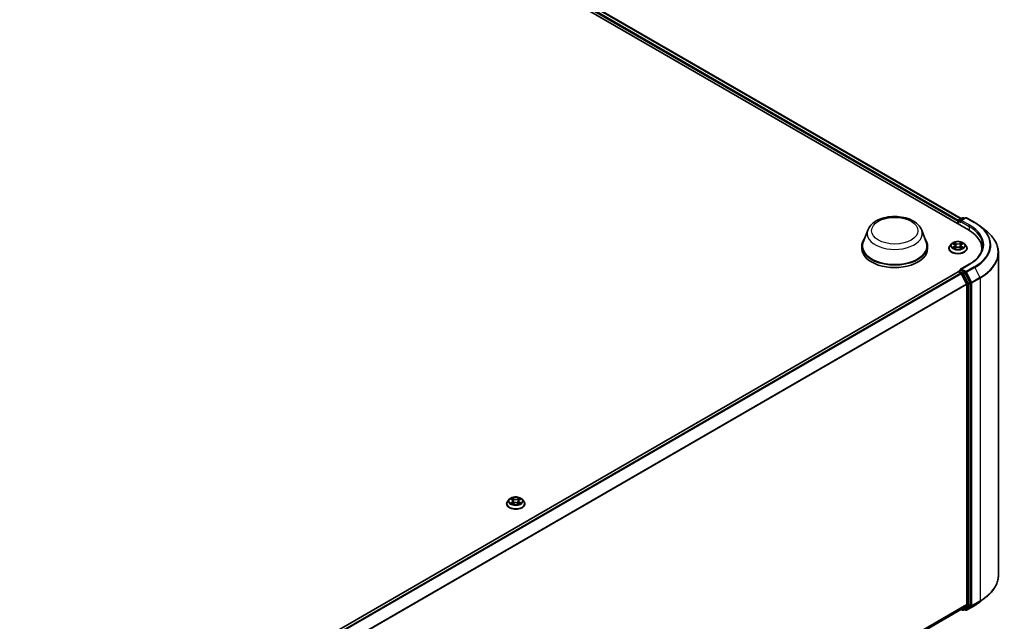
# Model space of a CAD drawing. Units: millimetres. Extents: x 0 to 10086, y 0 to 2248.
# Drawn here: x 103 to 133, y 136 to 154 of the extents above; entities that cross this region are included whole.
import ezdxf

# ---------------------------------------------------------------- set-up
doc = ezdxf.new("R2010")
doc.units = ezdxf.units.MM
doc.header["$LTSCALE"] = 0.666667
doc.layers.add('Visible (ISO)', color=7, linetype='Continuous', lineweight=35)
doc.layers.add('Visible Narrow (ISO)', color=7, linetype='Continuous', lineweight=25)

msp = doc.modelspace()

# ---------------------------------------------------------------- linework, layer by layer
at = {"layer": 'Visible (ISO)'}
for p, q in [((93.78968, 169.33921), (131.50205, 147.56597)), ((94.25244, 169.2885), (131.28382, 147.90843)), ((131.19737, 147.84202), (131.19737, 147.74187)), ((131.21165, 147.86676), (131.32335, 147.93125)), ((131.41769, 147.93128), (131.26471, 147.84296)), ((131.35192, 147.93125), (131.38478, 147.91228)), ((131.44626, 147.93128), (131.69543, 147.78743)), ((128.43856, 147.55851), (128.30088, 147.19232)), ((130.08045, 147.55851), (130.21813, 147.19232)), ((131.18553, 147.82647), (131.18553, 147.7487)), ((131.8656, 147.67259), (132.04569, 147.53002)), ((128.25951, 147.07218), (128.25951, 146.99442)), ((130.25951, 147.07218), (130.25951, 146.99442)), ((130.90934, 147.00219), (130.90934, 147.00536)), ((130.99022, 147.13901), (130.94298, 147.08631)), ((131.03649, 147.1448), (131.07704, 147.12056)), ((131.08447, 147.00041), (131.1267, 147.02396)), ((131.10201, 147.08726), (131.10982, 147.01454)), ((131.24436, 147.02396), (131.28659, 147.00041)), ((131.26905, 147.08726), (131.26125, 147.01454)), ((131.29402, 147.12056), (131.33457, 147.1448)), ((131.33456, 147.14481), (131.33458, 147.14482)), ((131.38085, 147.13901), (131.42809, 147.08631)), ((131.46172, 147.00219), (131.46172, 147.00536)), ((131.9121, 146.99442), (131.9121, 146.92685)), ((132.41686, 146.86933), (132.41686, 137.04938)), ((131.21165, 146.31153), (131.25968, 146.33926)), ((131.52817, 146.5176), (131.26471, 146.36549)), ((131.38478, 146.27284), (131.27308, 146.33733)), ((131.19145, 146.28431), (105.60845, 131.51396)), ((131.19737, 146.28564), (131.19737, 146.28679)), ((131.20573, 146.2829), (131.27708, 146.24171)), ((131.2926, 146.22435), (131.45022, 145.91495)), ((131.55124, 145.95919), (131.4003, 146.25549)), ((131.45491, 145.89731), (131.45491, 136.15512)), ((131.55592, 136.14976), (131.55592, 145.94155)), ((117.44064, 139.22604), (117.44064, 139.2292)), ((117.52152, 139.36286), (117.47427, 139.31015)), ((117.56779, 139.36864), (117.60834, 139.3444)), ((117.61577, 139.22425), (117.658, 139.2478)), ((117.63331, 139.3111), (117.64112, 139.23838)), ((117.77566, 139.2478), (117.81789, 139.22425)), ((117.80035, 139.3111), (117.79255, 139.23838)), ((117.82532, 139.3444), (117.86587, 139.36864)), ((117.86586, 139.36866), (117.86588, 139.36866)), ((117.91214, 139.36286), (117.95939, 139.31015)), ((117.99302, 139.22604), (117.99302, 139.2292)), ((131.45022, 136.14289), (131.2926, 136.01549)), ((131.8656, 136.24612), (132.04569, 136.38869)), ((131.29137, 136.01464), (105.88621, 121.34697)), ((131.28382, 136.01028), (131.32335, 135.98746)), ((131.35192, 135.98746), (131.39906, 136.01468)), ((131.41769, 135.98743), (131.38478, 136.00643)), ((131.4003, 136.01552), (131.55124, 136.13753)), ((131.44626, 135.98743), (131.69543, 136.13128))]:
    msp.add_line(p, q, dxfattribs=at)
for centre, start, end in [((131.22594, 147.84202), 120, 180), ((131.33764, 147.90651), 60, 120), ((131.43197, 147.90654), 60, 120), ((131.22594, 146.28679), 120, 180), ((131.33764, 136.0122), 240, 300), ((131.43197, 136.01217), 240, 300)]:
    msp.add_arc(centre, 0.02857, start, end, dxfattribs=at)
for centre, major_axis, start_param, end_param in [((131.20573, 147.83813), (-0.01429, -0.02474), 4.00835639, 5.49778714), ((131.29328, 147.82647), (-0.04041, 0), 4.71238898, 6.28318531), ((131.27308, 147.8148), (-0.01429, 0.02474), 0.78539816, 2.35619449), ((130.5121, 146.99442), (1.4, 0), 6.17116049, 7.06858347), ((129.25951, 147.07218), (1, 0), 2.73234536, 6.6924326), ((129.25951, 147.07218), (0.98095, 0), 2.92783652, 6.49694144), ((129.25951, 146.99442), (1, 0), 3.14159265, 6.28318531), ((130.5121, 146.83889), (1.42857, 0), 0.15296584, 0.20062952), ((131.29328, 146.349), (-0.04041, 0), 4.71238898, 6.28318531), ((131.27308, 146.36066), (-0.01429, -0.02474), 5.49778714, 6.12363721), ((131.20573, 146.25957), (-0.01429, 0.02474), 5.49778714, 6.28318531), ((131.27708, 146.21838), (0.01429, -0.02474), 1.48013644, 2.35619449), ((131.38478, 146.24951), (0.01429, -0.02474), 1.48013644, 2.35619449), ((131.4347, 145.90897), (0.01429, -0.02474), 0.78539816, 1.48013644), ((131.53572, 145.95322), (0.01429, -0.02474), 0.78539816, 1.48013644), ((131.4347, 136.16679), (0.01429, -0.02474), 0.09065989, 0.78539816), ((131.53572, 136.16142), (0.01429, -0.02474), 0.09065989, 0.78539816), ((131.27708, 136.03939), (0.01429, -0.02474), 0, 0.09065989), ((131.38478, 136.03942), (0.01429, -0.02474), 0, 0.09065989)]:
    msp.add_ellipse(centre, major_axis=major_axis, ratio=0.57735027, start_param=start_param, end_param=end_param, dxfattribs=at)
for points, knots in [([(128.43856, 147.55851), (128.45879, 147.61233), (128.49022, 147.66141), (128.57558, 147.75635), (128.63269, 147.80007), (128.76759, 147.87638), (128.84702, 147.90749), (129.0161, 147.95196), (129.10572, 147.96529), (129.28617, 147.97369), (129.37693, 147.96891), (129.55241, 147.9416), (129.63707, 147.91904), (129.7932, 147.85626), (129.86461, 147.81592), (129.98337, 147.71853), (130.0318, 147.66177), (130.07012, 147.58402), (130.07561, 147.57139), (130.08045, 147.55851)], [5.71154328, 5.71154328, 5.71154328, 5.71154328, 5.97653497, 5.97653497, 6.2933772, 6.2933772, 6.64114579, 6.64114579, 6.98816075, 6.98816075, 7.33188988, 7.33188988, 7.67689319, 7.67689319, 8.02591698, 8.02591698, 8.36218685, 8.36218685, 8.42562366, 8.42562366, 8.42562366, 8.42562366]), ([(131.69543, 147.78743), (131.70775, 147.78031), (131.71989, 147.77308), (131.74378, 147.75841), (131.75553, 147.75096), (131.77864, 147.73585), (131.79, 147.72818), (131.8123, 147.71265), (131.82326, 147.70478), (131.84474, 147.68883), (131.85528, 147.68076), (131.8656, 147.67259)], [1.570796327, 1.570796327, 1.570796327, 1.570796327, 1.60184851, 1.60184851, 1.632900694, 1.632900694, 1.663952877, 1.663952877, 1.695005061, 1.695005061, 1.726057244, 1.726057244, 1.726057244, 1.726057244]), ([(132.41686, 146.86933), (132.41686, 146.91691), (132.41165, 146.96449), (132.39098, 147.05872), (132.37551, 147.10536), (132.33469, 147.19687), (132.30934, 147.24174), (132.2493, 147.32902), (132.21461, 147.37142), (132.13651, 147.45316), (132.0931, 147.4925), (132.04569, 147.53002)], [3.926990817, 3.926990817, 3.926990817, 3.926990817, 4.053018266, 4.053018266, 4.179045715, 4.179045715, 4.305073165, 4.305073165, 4.431100614, 4.431100614, 4.557128063, 4.557128063, 4.557128063, 4.557128063]), ([(130.94298, 147.08631), (130.93872, 147.08156), (130.93482, 147.07665), (130.92777, 147.06653), (130.92463, 147.06132), (130.91918, 147.05064), (130.91687, 147.04517), (130.91314, 147.03403), (130.91172, 147.02836), (130.90982, 147.01691), (130.90934, 147.01114), (130.90934, 147.00536)], [0.307831551, 0.307831551, 0.307831551, 0.307831551, 0.403344874, 0.403344874, 0.498858196, 0.498858196, 0.594371519, 0.594371519, 0.689884841, 0.689884841, 0.785398163, 0.785398163, 0.785398163, 0.785398163]), ([(130.90934, 147.00219), (130.90934, 146.98516), (130.91383, 146.96818), (130.93124, 146.93564), (130.94448, 146.92015), (130.97864, 146.89206), (130.99985, 146.87957), (131.04784, 146.85919), (131.07464, 146.85132), (131.13098, 146.84096), (131.16051, 146.83845), (131.21939, 146.83901), (131.24873, 146.84206), (131.30438, 146.85345), (131.33067, 146.86179), (131.37762, 146.88307), (131.39826, 146.89601), (131.43156, 146.92539), (131.44428, 146.94182), (131.45847, 146.97317), (131.46172, 146.98767), (131.46172, 147.00219)], [0.78539816, 0.78539816, 0.78539816, 0.78539816, 1.08510874, 1.08510874, 1.39751972, 1.39751972, 1.72201276, 1.72201276, 2.0477407, 2.0477407, 2.37249118, 2.37249118, 2.69684603, 2.69684603, 3.02168013, 3.02168013, 3.34747752, 3.34747752, 3.67139258, 3.67139258, 3.92699082, 3.92699082, 3.92699082, 3.92699082]), ([(131.38085, 147.13901), (131.36916, 147.15205), (131.35432, 147.16349), (131.3193, 147.18318), (131.2989, 147.19128), (131.25511, 147.20312), (131.23175, 147.20686), (131.18438, 147.20973), (131.16039, 147.20889), (131.11397, 147.20271), (131.09156, 147.19737), (131.05035, 147.18251), (131.03158, 147.17297), (131.00608, 147.15471), (130.99753, 147.14717), (130.99022, 147.13901)], [4.40455743, 4.40455743, 4.40455743, 4.40455743, 4.72557036, 4.72557036, 5.05999896, 5.05999896, 5.39307641, 5.39307641, 5.72438985, 5.72438985, 6.05612576, 6.05612576, 6.39010372, 6.39010372, 6.59101686, 6.59101686, 6.59101686, 6.59101686]), ([(131.04582, 147.13923), (131.04014, 147.14567), (131.03148, 147.14935), (131.0232, 147.15116), (131.02311, 147.15118), (131.02302, 147.1512)], [0.0019022161, 0.0019022161, 0.0019022161, 0.0019022161, 0.0320559737, 0.0320559737, 0.0323943032, 0.0323943032, 0.0323943032, 0.0323943032]), ([(131.02302, 147.1512), (131.0231, 147.15116), (131.02319, 147.15113), (131.02404, 147.15081), (131.0248, 147.15051), (131.02557, 147.15019)], [-0.03239430317, -0.03239430317, -0.03239430317, -0.03239430317, -0.03205597372, -0.03205597372, -0.02897275834, -0.02897275834, -0.02897275834, -0.02897275834]), ([(131.02344, 147.02443), (131.02339, 147.0244), (131.02333, 147.02438), (131.02319, 147.02433), (131.0231, 147.0243), (131.02302, 147.02427)], [-0.000230599076, -0.000230599076, -0.000230599076, -0.000230599076, 0, 0, 0.000338329447, 0.000338329447, 0.000338329447, 0.000338329447]), ([(131.02302, 147.02427), (131.02311, 147.02429), (131.0232, 147.02431), (131.02336, 147.02434), (131.02343, 147.02435), (131.02349, 147.02437)], [-0.000338329447, -0.000338329447, -0.000338329447, -0.000338329447, 0, 0, 0.000241517914, 0.000241517914, 0.000241517914, 0.000241517914]), ([(131.05489, 147.0208), (131.05662, 147.01937), (131.05848, 147.01793), (131.06248, 147.01506), (131.06462, 147.01363), (131.06916, 147.01081), (131.07156, 147.00942), (131.07662, 147.00668), (131.07927, 147.00535), (131.08365, 147.00329), (131.0853, 147.00255), (131.08699, 147.00182)], [1.393323954, 1.393323954, 1.393323954, 1.393323954, 1.463469385, 1.463469385, 1.533614815, 1.533614815, 1.603760246, 1.603760246, 1.673905677, 1.673905677, 1.71478324, 1.71478324, 1.71478324, 1.71478324]), ([(131.07588, 147.18131), (131.07585, 147.18135), (131.07581, 147.18138), (131.07572, 147.18146), (131.07566, 147.18151), (131.07561, 147.18156)], [-0.000230599076, -0.000230599076, -0.000230599076, -0.000230599076, 0, 0, 0.000338329447, 0.000338329447, 0.000338329447, 0.000338329447]), ([(131.07561, 147.18156), (131.07564, 147.1815), (131.07568, 147.18145), (131.07573, 147.18136), (131.07576, 147.18132), (131.07578, 147.18128)], [-0.000338329447, -0.000338329447, -0.000338329447, -0.000338329447, 0, 0, 0.000241517914, 0.000241517914, 0.000241517914, 0.000241517914]), ([(131.08616, 147.00135), (131.08153, 147.00164), (131.0787, 146.99868), (131.07568, 146.99401), (131.07564, 146.99396), (131.07561, 146.99391)], [0.0024310368, 0.0024310368, 0.0024310368, 0.0024310368, 0.0320559737, 0.0320559737, 0.0323943032, 0.0323943032, 0.0323943032, 0.0323943032]), ([(131.07561, 146.99391), (131.07566, 146.99395), (131.07572, 146.994), (131.07627, 146.99449), (131.07677, 146.99492), (131.07727, 146.99534)], [-0.03239430317, -0.03239430317, -0.03239430317, -0.03239430317, -0.03205597372, -0.03205597372, -0.02897275834, -0.02897275834, -0.02897275834, -0.02897275834]), ([(131.10201, 147.08726), (131.10173, 147.08985), (131.10114, 147.09241), (131.09935, 147.09742), (131.09816, 147.09986), (131.09524, 147.10456), (131.09351, 147.10682), (131.08958, 147.11113), (131.08736, 147.11318), (131.08251, 147.11705), (131.07987, 147.11887), (131.07704, 147.12056)], [3.988894173, 3.988894173, 3.988894173, 3.988894173, 4.130102476, 4.130102476, 4.271310779, 4.271310779, 4.412519082, 4.412519082, 4.553727385, 4.553727385, 4.694935688, 4.694935688, 4.694935688, 4.694935688]), ([(131.24436, 147.02396), (131.23801, 147.0275), (131.23079, 147.03043), (131.21524, 147.03489), (131.20692, 147.03641), (131.18988, 147.03793), (131.18118, 147.03793), (131.16415, 147.03641), (131.15582, 147.03489), (131.14028, 147.03043), (131.13306, 147.0275), (131.1267, 147.02396)], [4.72984227, 4.72984227, 4.72984227, 4.72984227, 5.03702022, 5.03702022, 5.34419817, 5.34419817, 5.65137612, 5.65137612, 5.95855407, 5.95855407, 6.26573201, 6.26573201, 6.26573201, 6.26573201]), ([(131.29402, 147.12056), (131.29119, 147.11887), (131.28855, 147.11705), (131.2837, 147.11318), (131.28149, 147.11113), (131.27755, 147.10682), (131.27582, 147.10456), (131.2729, 147.09986), (131.27171, 147.09742), (131.26993, 147.09241), (131.26933, 147.08985), (131.26905, 147.08726)], [0.017453293, 0.017453293, 0.017453293, 0.017453293, 0.158661596, 0.158661596, 0.299869899, 0.299869899, 0.441078202, 0.441078202, 0.582286505, 0.582286505, 0.723494808, 0.723494808, 0.723494808, 0.723494808]), ([(131.28373, 147.16134), (131.28907, 147.16873), (131.29212, 147.17634), (131.29539, 147.18145), (131.29542, 147.1815), (131.29545, 147.18156)], [0, 0, 0, 0, 0.0320559737, 0.0320559737, 0.0323943032, 0.0323943032, 0.0323943032, 0.0323943032]), ([(131.28407, 147.00182), (131.28576, 147.00255), (131.28741, 147.00329), (131.29179, 147.00535), (131.29445, 147.00668), (131.2995, 147.00942), (131.3019, 147.01081), (131.30645, 147.01363), (131.30858, 147.01506), (131.31258, 147.01793), (131.31445, 147.01937), (131.31617, 147.0208)], [2.99760574, 2.99760574, 2.99760574, 2.99760574, 3.038483303, 3.038483303, 3.108628734, 3.108628734, 3.178774165, 3.178774165, 3.248919596, 3.248919596, 3.319065027, 3.319065027, 3.319065027, 3.319065027]), ([(131.29545, 147.18156), (131.2954, 147.18151), (131.29535, 147.18146), (131.29479, 147.18097), (131.29429, 147.18051), (131.29379, 147.18005)], [-0.03239430317, -0.03239430317, -0.03239430317, -0.03239430317, -0.03205597372, -0.03205597372, -0.02897275834, -0.02897275834, -0.02897275834, -0.02897275834]), ([(131.29518, 146.99415), (131.29522, 146.99412), (131.29525, 146.99408), (131.29535, 146.994), (131.2954, 146.99395), (131.29545, 146.99391)], [-0.000230599076, -0.000230599076, -0.000230599076, -0.000230599076, 0, 0, 0.000338329447, 0.000338329447, 0.000338329447, 0.000338329447]), ([(131.29545, 146.99391), (131.29542, 146.99396), (131.29539, 146.99401), (131.29533, 146.9941), (131.2953, 146.99414), (131.29528, 146.99418)], [-0.000338329447, -0.000338329447, -0.000338329447, -0.000338329447, 0, 0, 0.000241517914, 0.000241517914, 0.000241517914, 0.000241517914]), ([(131.32421, 147.02458), (131.32982, 147.02564), (131.33906, 147.02616), (131.34786, 147.02431), (131.34795, 147.02429), (131.34804, 147.02427)], [0, 0, 0, 0, 0.0320559737, 0.0320559737, 0.0323943032, 0.0323943032, 0.0323943032, 0.0323943032]), ([(131.34804, 147.02427), (131.34796, 147.0243), (131.34787, 147.02433), (131.34703, 147.02465), (131.34626, 147.02492), (131.34549, 147.02519)], [-0.03239430317, -0.03239430317, -0.03239430317, -0.03239430317, -0.03205597372, -0.03205597372, -0.02897275834, -0.02897275834, -0.02897275834, -0.02897275834]), ([(131.34804, 147.1512), (131.34795, 147.15118), (131.34786, 147.15116), (131.3477, 147.15112), (131.34764, 147.15111), (131.34757, 147.15109)], [-0.000338329447, -0.000338329447, -0.000338329447, -0.000338329447, 0, 0, 0.000241517914, 0.000241517914, 0.000241517914, 0.000241517914]), ([(131.34762, 147.15104), (131.34768, 147.15106), (131.34773, 147.15108), (131.34787, 147.15113), (131.34796, 147.15116), (131.34804, 147.1512)], [-0.000230599076, -0.000230599076, -0.000230599076, -0.000230599076, 0, 0, 0.000338329447, 0.000338329447, 0.000338329447, 0.000338329447]), ([(131.46172, 147.00536), (131.46172, 147.01114), (131.46124, 147.01691), (131.45934, 147.02836), (131.45792, 147.03403), (131.45419, 147.04517), (131.45188, 147.05064), (131.44643, 147.06132), (131.44329, 147.06653), (131.43625, 147.07665), (131.43234, 147.08156), (131.42809, 147.08631)], [3.926990817, 3.926990817, 3.926990817, 3.926990817, 4.022504139, 4.022504139, 4.118017462, 4.118017462, 4.213530784, 4.213530784, 4.309044107, 4.309044107, 4.404557429, 4.404557429, 4.404557429, 4.404557429]), ([(131.94067, 147.08773), (131.94067, 147.04627), (131.93503, 147.00481), (131.91246, 146.92256), (131.89553, 146.88177), (131.85051, 146.80178), (131.82242, 146.76258), (131.75557, 146.68683), (131.71682, 146.65029), (131.62953, 146.58092), (131.58099, 146.5481), (131.52817, 146.5176)], [2.35619449, 2.35619449, 2.35619449, 2.35619449, 2.513274123, 2.513274123, 2.670353756, 2.670353756, 2.827433388, 2.827433388, 2.984513021, 2.984513021, 3.141592654, 3.141592654, 3.141592654, 3.141592654]), ([(131.25968, 146.33926), (131.2609, 146.33997), (131.26296, 146.34034), (131.26778, 146.33977), (131.27052, 146.33881), (131.27308, 146.33733)], [0.038953354, 0.038953354, 0.038953354, 0.038953354, 0.0503345484, 0.0503345484, 0.0617157428, 0.0617157428, 0.0617157428, 0.0617157428]), ([(117.47427, 139.31015), (117.47002, 139.3054), (117.46612, 139.30049), (117.45907, 139.29037), (117.45593, 139.28516), (117.45048, 139.27448), (117.44817, 139.26901), (117.44444, 139.25787), (117.44302, 139.2522), (117.44112, 139.24076), (117.44064, 139.23498), (117.44064, 139.2292)], [0.307831551, 0.307831551, 0.307831551, 0.307831551, 0.403344874, 0.403344874, 0.498858196, 0.498858196, 0.594371519, 0.594371519, 0.689884841, 0.689884841, 0.785398163, 0.785398163, 0.785398163, 0.785398163]), ([(117.44064, 139.22604), (117.44064, 139.20901), (117.44513, 139.19202), (117.46254, 139.15948), (117.47578, 139.14399), (117.50994, 139.1159), (117.53115, 139.10342), (117.57914, 139.08304), (117.60594, 139.07517), (117.66228, 139.0648), (117.69181, 139.0623), (117.75069, 139.06285), (117.78003, 139.0659), (117.83568, 139.07729), (117.86197, 139.08563), (117.90892, 139.10691), (117.92956, 139.11985), (117.96286, 139.14923), (117.97558, 139.16566), (117.98977, 139.19701), (117.99302, 139.21151), (117.99302, 139.22604)], [0.78539816, 0.78539816, 0.78539816, 0.78539816, 1.08510874, 1.08510874, 1.39751972, 1.39751972, 1.72201276, 1.72201276, 2.0477407, 2.0477407, 2.37249118, 2.37249118, 2.69684603, 2.69684603, 3.02168013, 3.02168013, 3.34747752, 3.34747752, 3.67139258, 3.67139258, 3.92699082, 3.92699082, 3.92699082, 3.92699082]), ([(117.91214, 139.36286), (117.90046, 139.37589), (117.88562, 139.38733), (117.8506, 139.40702), (117.8302, 139.41513), (117.78641, 139.42696), (117.76305, 139.4307), (117.71568, 139.43357), (117.69169, 139.43273), (117.64527, 139.42655), (117.62286, 139.42121), (117.58165, 139.40635), (117.56288, 139.39681), (117.53738, 139.37855), (117.52883, 139.37102), (117.52152, 139.36286)], [4.40455743, 4.40455743, 4.40455743, 4.40455743, 4.72557036, 4.72557036, 5.05999896, 5.05999896, 5.39307641, 5.39307641, 5.72438985, 5.72438985, 6.05612576, 6.05612576, 6.39010372, 6.39010372, 6.59101686, 6.59101686, 6.59101686, 6.59101686]), ([(117.57712, 139.36307), (117.57144, 139.36951), (117.56278, 139.37319), (117.5545, 139.375), (117.55441, 139.37502), (117.55432, 139.37504)], [0.0019022161, 0.0019022161, 0.0019022161, 0.0019022161, 0.0320559737, 0.0320559737, 0.0323943032, 0.0323943032, 0.0323943032, 0.0323943032]), ([(117.55432, 139.37504), (117.5544, 139.37501), (117.55449, 139.37497), (117.55533, 139.37465), (117.5561, 139.37435), (117.55687, 139.37404)], [-0.03239430317, -0.03239430317, -0.03239430317, -0.03239430317, -0.03205597372, -0.03205597372, -0.02897275834, -0.02897275834, -0.02897275834, -0.02897275834]), ([(117.55474, 139.24827), (117.55469, 139.24825), (117.55463, 139.24823), (117.55449, 139.24817), (117.5544, 139.24814), (117.55432, 139.24811)], [-0.000230599076, -0.000230599076, -0.000230599076, -0.000230599076, 0, 0, 0.000338329447, 0.000338329447, 0.000338329447, 0.000338329447]), ([(117.55432, 139.24811), (117.55441, 139.24813), (117.5545, 139.24815), (117.55466, 139.24818), (117.55473, 139.24819), (117.55479, 139.24821)], [-0.000338329447, -0.000338329447, -0.000338329447, -0.000338329447, 0, 0, 0.000241517914, 0.000241517914, 0.000241517914, 0.000241517914]), ([(117.58619, 139.24464), (117.58791, 139.24321), (117.58978, 139.24177), (117.59378, 139.23891), (117.59592, 139.23748), (117.60046, 139.23465), (117.60286, 139.23326), (117.60792, 139.23053), (117.61057, 139.22919), (117.61495, 139.22713), (117.6166, 139.22639), (117.61829, 139.22566)], [1.393323954, 1.393323954, 1.393323954, 1.393323954, 1.463469385, 1.463469385, 1.533614815, 1.533614815, 1.603760246, 1.603760246, 1.673905677, 1.673905677, 1.71478324, 1.71478324, 1.71478324, 1.71478324]), ([(117.60718, 139.40515), (117.60715, 139.40519), (117.60711, 139.40522), (117.60702, 139.4053), (117.60696, 139.40535), (117.60691, 139.4054)], [-0.000230599076, -0.000230599076, -0.000230599076, -0.000230599076, 0, 0, 0.000338329447, 0.000338329447, 0.000338329447, 0.000338329447]), ([(117.60691, 139.4054), (117.60694, 139.40535), (117.60698, 139.40529), (117.60703, 139.4052), (117.60706, 139.40516), (117.60708, 139.40512)], [-0.000338329447, -0.000338329447, -0.000338329447, -0.000338329447, 0, 0, 0.000241517914, 0.000241517914, 0.000241517914, 0.000241517914]), ([(117.61746, 139.22519), (117.61283, 139.22548), (117.61, 139.22252), (117.60698, 139.21785), (117.60694, 139.2178), (117.60691, 139.21775)], [0.0024310368, 0.0024310368, 0.0024310368, 0.0024310368, 0.0320559737, 0.0320559737, 0.0323943032, 0.0323943032, 0.0323943032, 0.0323943032]), ([(117.60691, 139.21775), (117.60696, 139.2178), (117.60702, 139.21784), (117.60757, 139.21833), (117.60807, 139.21876), (117.60857, 139.21918)], [-0.03239430317, -0.03239430317, -0.03239430317, -0.03239430317, -0.03205597372, -0.03205597372, -0.02897275834, -0.02897275834, -0.02897275834, -0.02897275834]), ([(117.63331, 139.3111), (117.63303, 139.31369), (117.63244, 139.31626), (117.63065, 139.32126), (117.62946, 139.3237), (117.62654, 139.3284), (117.62481, 139.33066), (117.62087, 139.33497), (117.61866, 139.33702), (117.61381, 139.34089), (117.61117, 139.34271), (117.60834, 139.3444)], [3.988894173, 3.988894173, 3.988894173, 3.988894173, 4.130102476, 4.130102476, 4.271310779, 4.271310779, 4.412519082, 4.412519082, 4.553727385, 4.553727385, 4.694935688, 4.694935688, 4.694935688, 4.694935688]), ([(117.77566, 139.2478), (117.76931, 139.25134), (117.76209, 139.25427), (117.74654, 139.25873), (117.73822, 139.26025), (117.72118, 139.26177), (117.71248, 139.26177), (117.69544, 139.26025), (117.68712, 139.25873), (117.67157, 139.25427), (117.66436, 139.25134), (117.658, 139.2478)], [4.72984227, 4.72984227, 4.72984227, 4.72984227, 5.03702022, 5.03702022, 5.34419817, 5.34419817, 5.65137612, 5.65137612, 5.95855407, 5.95855407, 6.26573201, 6.26573201, 6.26573201, 6.26573201]), ([(117.82532, 139.3444), (117.82249, 139.34271), (117.81985, 139.34089), (117.815, 139.33702), (117.81279, 139.33497), (117.80885, 139.33066), (117.80712, 139.3284), (117.8042, 139.3237), (117.80301, 139.32126), (117.80122, 139.31626), (117.80063, 139.31369), (117.80035, 139.3111)], [0.017453293, 0.017453293, 0.017453293, 0.017453293, 0.158661596, 0.158661596, 0.299869899, 0.299869899, 0.441078202, 0.441078202, 0.582286505, 0.582286505, 0.723494808, 0.723494808, 0.723494808, 0.723494808]), ([(117.81503, 139.38519), (117.82037, 139.39257), (117.82342, 139.40018), (117.82669, 139.40529), (117.82672, 139.40535), (117.82675, 139.4054)], [0, 0, 0, 0, 0.0320559737, 0.0320559737, 0.0323943032, 0.0323943032, 0.0323943032, 0.0323943032]), ([(117.81537, 139.22566), (117.81706, 139.22639), (117.81871, 139.22713), (117.82309, 139.22919), (117.82575, 139.23053), (117.8308, 139.23326), (117.8332, 139.23465), (117.83774, 139.23748), (117.83988, 139.23891), (117.84388, 139.24177), (117.84575, 139.24321), (117.84747, 139.24464)], [2.99760574, 2.99760574, 2.99760574, 2.99760574, 3.038483303, 3.038483303, 3.108628734, 3.108628734, 3.178774165, 3.178774165, 3.248919596, 3.248919596, 3.319065027, 3.319065027, 3.319065027, 3.319065027]), ([(117.82675, 139.4054), (117.8267, 139.40535), (117.82664, 139.4053), (117.82609, 139.40481), (117.82559, 139.40435), (117.82509, 139.40389)], [-0.03239430317, -0.03239430317, -0.03239430317, -0.03239430317, -0.03205597372, -0.03205597372, -0.02897275834, -0.02897275834, -0.02897275834, -0.02897275834]), ([(117.82648, 139.21799), (117.82652, 139.21796), (117.82655, 139.21793), (117.82664, 139.21784), (117.8267, 139.2178), (117.82675, 139.21775)], [-0.000230599076, -0.000230599076, -0.000230599076, -0.000230599076, 0, 0, 0.000338329447, 0.000338329447, 0.000338329447, 0.000338329447]), ([(117.82675, 139.21775), (117.82672, 139.2178), (117.82669, 139.21785), (117.82663, 139.21794), (117.8266, 139.21798), (117.82658, 139.21802)], [-0.000338329447, -0.000338329447, -0.000338329447, -0.000338329447, 0, 0, 0.000241517914, 0.000241517914, 0.000241517914, 0.000241517914]), ([(117.85551, 139.24843), (117.86112, 139.24948), (117.87036, 139.25), (117.87916, 139.24815), (117.87925, 139.24813), (117.87934, 139.24811)], [0, 0, 0, 0, 0.0320559737, 0.0320559737, 0.0323943032, 0.0323943032, 0.0323943032, 0.0323943032]), ([(117.87934, 139.24811), (117.87926, 139.24814), (117.87917, 139.24817), (117.87833, 139.24849), (117.87756, 139.24877), (117.87679, 139.24903)], [-0.03239430317, -0.03239430317, -0.03239430317, -0.03239430317, -0.03205597372, -0.03205597372, -0.02897275834, -0.02897275834, -0.02897275834, -0.02897275834]), ([(117.87934, 139.37504), (117.87925, 139.37502), (117.87916, 139.375), (117.879, 139.37496), (117.87893, 139.37495), (117.87887, 139.37494)], [-0.000338329447, -0.000338329447, -0.000338329447, -0.000338329447, 0, 0, 0.000241517914, 0.000241517914, 0.000241517914, 0.000241517914]), ([(117.87892, 139.37488), (117.87898, 139.3749), (117.87903, 139.37492), (117.87917, 139.37497), (117.87926, 139.37501), (117.87934, 139.37504)], [-0.000230599076, -0.000230599076, -0.000230599076, -0.000230599076, 0, 0, 0.000338329447, 0.000338329447, 0.000338329447, 0.000338329447]), ([(117.99302, 139.2292), (117.99302, 139.23498), (117.99254, 139.24076), (117.99064, 139.2522), (117.98922, 139.25787), (117.98549, 139.26901), (117.98318, 139.27448), (117.97773, 139.28516), (117.97459, 139.29037), (117.96755, 139.30049), (117.96364, 139.3054), (117.95939, 139.31015)], [3.926990817, 3.926990817, 3.926990817, 3.926990817, 4.022504139, 4.022504139, 4.118017462, 4.118017462, 4.213530784, 4.213530784, 4.309044107, 4.309044107, 4.404557429, 4.404557429, 4.404557429, 4.404557429]), ([(132.41686, 137.04938), (132.41686, 137.0018), (132.41165, 136.95422), (132.39098, 136.85999), (132.37551, 136.81335), (132.33469, 136.72184), (132.30934, 136.67697), (132.2493, 136.58969), (132.21461, 136.54729), (132.13651, 136.46555), (132.0931, 136.42621), (132.04569, 136.38869)], [2.35619449, 2.35619449, 2.35619449, 2.35619449, 2.482221939, 2.482221939, 2.608249389, 2.608249389, 2.734276838, 2.734276838, 2.860304287, 2.860304287, 2.986331736, 2.986331736, 2.986331736, 2.986331736]), ([(131.69543, 136.13128), (131.70775, 136.1384), (131.71989, 136.14563), (131.74378, 136.1603), (131.75553, 136.16775), (131.77864, 136.18286), (131.79, 136.19053), (131.8123, 136.20606), (131.82326, 136.21393), (131.84474, 136.22988), (131.85528, 136.23795), (131.8656, 136.24612)], [3.141592654, 3.141592654, 3.141592654, 3.141592654, 3.172644837, 3.172644837, 3.203697021, 3.203697021, 3.234749204, 3.234749204, 3.265801387, 3.265801387, 3.296853571, 3.296853571, 3.296853571, 3.296853571])]:
    msp.add_open_spline(points, degree=3, knots=knots, dxfattribs=at)
for points in [[(131.02557, 147.15019), (131.02928, 147.14868), (131.033, 147.14689), (131.0365, 147.14481)], [(131.07727, 146.99534), (131.07963, 146.99731), (131.08201, 146.99904), (131.08446, 147.00042)], [(131.29379, 147.18005), (131.28908, 147.17565), (131.28429, 147.17021), (131.27892, 147.16498)], [(131.34549, 147.02519), (131.33827, 147.02768), (131.33097, 147.02923), (131.32548, 147.03027)], [(117.55687, 139.37404), (117.56058, 139.37252), (117.5643, 139.37073), (117.5678, 139.36866)], [(117.60857, 139.21918), (117.61093, 139.22115), (117.61331, 139.22288), (117.61576, 139.22426)], [(117.82509, 139.40389), (117.82038, 139.39949), (117.81559, 139.39405), (117.81022, 139.38882)], [(117.87679, 139.24903), (117.86957, 139.25152), (117.86227, 139.25307), (117.85678, 139.25411)]]:
    msp.add_open_spline(points, degree=3, dxfattribs=at)
at = {"layer": 'Visible Narrow (ISO)'}
for p, q in [((94.1466, 169.2109), (131.18553, 147.82647)), ((94.16681, 169.24589), (131.20526, 147.86173)), ((94.23816, 169.28709), (131.27545, 147.9036)), ((131.22594, 147.86535), (131.33764, 147.92984)), ((131.26471, 147.84296), (131.22594, 147.86535)), ((131.29328, 147.84979), (131.43197, 147.92987)), ((131.54245, 147.70594), (131.29328, 147.84979)), ((131.33764, 147.92984), (131.37641, 147.90745)), ((131.43197, 147.92987), (131.68115, 147.78601)), ((131.20573, 147.83035), (131.27308, 147.79147)), ((131.20573, 147.73704), (131.20573, 147.83035)), ((131.25287, 147.82647), (131.52225, 147.67094)), ((131.52225, 147.67094), (131.52225, 147.55406)), ((131.02302, 147.1512), (131.0746, 147.12036)), ((131.0746, 147.0551), (131.02302, 147.02427)), ((131.04559, 147.03027), (131.07801, 147.04965)), ((131.06278, 147.01489), (131.05938, 147.02037)), ((131.12902, 147.15178), (131.07561, 147.18156)), ((131.07561, 146.99391), (131.12902, 147.02368)), ((131.07801, 147.04965), (131.08136, 147.00437)), ((131.08165, 147.00043), (131.08165, 147.00041)), ((131.08177, 146.99876), (131.08177, 146.99875)), ((131.09215, 147.16498), (131.12573, 147.14626)), ((131.12092, 147.07882), (131.10386, 147.14035)), ((131.12573, 147.14626), (131.12092, 147.07882)), ((131.29545, 147.18156), (131.24204, 147.15178)), ((131.24204, 147.02368), (131.29545, 146.99391)), ((131.24534, 147.14626), (131.27892, 147.16498)), ((131.24534, 147.14626), (131.25014, 147.07882)), ((131.2672, 147.14035), (131.25014, 147.07882)), ((131.28929, 146.99876), (131.28929, 146.99875)), ((131.28941, 147.00043), (131.28941, 147.00041)), ((131.29305, 147.04965), (131.2897, 147.00437)), ((131.29305, 147.04965), (131.32548, 147.03027)), ((131.29646, 147.12036), (131.34804, 147.1512)), ((131.34804, 147.02427), (131.29646, 147.0551)), ((131.31168, 147.02037), (131.30828, 147.01489)), ((131.22594, 146.31012), (131.27308, 146.33733)), ((131.29328, 146.37232), (131.54245, 146.51618)), ((131.43197, 146.29225), (131.29328, 146.37232)), ((131.68115, 146.43611), (131.43197, 146.29225)), ((131.44749, 146.2749), (131.69667, 146.41875)), ((131.69667, 146.41875), (131.85428, 146.10935)), ((131.20573, 146.2829), (105.61684, 131.50914)), ((131.27708, 146.24171), (105.68819, 131.46795)), ((131.2926, 146.22435), (105.71098, 131.45479)), ((131.33764, 146.24563), (131.22594, 146.31012)), ((131.29214, 146.22524), (131.31743, 146.21063)), ((131.31743, 146.21063), (131.46837, 145.91434)), ((131.38478, 146.27284), (131.33764, 146.24563)), ((131.35316, 146.22827), (131.4003, 146.25549)), ((131.5041, 145.93198), (131.35316, 146.22827)), ((131.38478, 146.27284), (131.41177, 146.25726)), ((131.41177, 146.25726), (131.56939, 145.94785)), ((131.60511, 145.96549), (131.44749, 146.2749)), ((131.85428, 146.10935), (131.60511, 145.96549)), ((131.6098, 145.94785), (131.85897, 146.09171)), ((131.85897, 146.09171), (131.85897, 136.27177)), ((131.45022, 145.91495), (105.87805, 131.15085)), ((131.45491, 145.89731), (105.8854, 131.13475)), ((131.46837, 145.91434), (131.46837, 136.12254)), ((131.55124, 145.95919), (131.5041, 145.93198)), ((131.50878, 145.91434), (131.55592, 145.94155)), ((131.50878, 136.12254), (131.50878, 145.91434)), ((131.56939, 145.94785), (131.56939, 136.12791)), ((131.6098, 136.12791), (131.6098, 145.94785)), ((117.55432, 139.37504), (117.6059, 139.3442)), ((117.6059, 139.27895), (117.55432, 139.24811)), ((117.57689, 139.25411), (117.60931, 139.2735)), ((117.59408, 139.23873), (117.59068, 139.24421)), ((117.66032, 139.37562), (117.60691, 139.4054)), ((117.60691, 139.21775), (117.66032, 139.24753)), ((117.60931, 139.2735), (117.61266, 139.22821)), ((117.61295, 139.22427), (117.61295, 139.22425)), ((117.61307, 139.2226), (117.61307, 139.22259)), ((117.62345, 139.38882), (117.65702, 139.3701)), ((117.65222, 139.30266), (117.63516, 139.3642)), ((117.65702, 139.3701), (117.65222, 139.30266)), ((117.82675, 139.4054), (117.77334, 139.37562)), ((117.77334, 139.24753), (117.82675, 139.21775)), ((117.77664, 139.3701), (117.81022, 139.38882)), ((117.77664, 139.3701), (117.78144, 139.30266)), ((117.7985, 139.3642), (117.78144, 139.30266)), ((117.82059, 139.2226), (117.82059, 139.22259)), ((117.82071, 139.22427), (117.82071, 139.22425)), ((117.82435, 139.2735), (117.821, 139.22821)), ((117.82435, 139.2735), (117.85678, 139.25411)), ((117.82776, 139.3442), (117.87934, 139.37504)), ((117.87934, 139.24811), (117.82776, 139.27895)), ((117.84298, 139.24421), (117.83958, 139.23873)), ((131.45491, 136.15512), (105.88621, 121.39303)), ((131.45022, 136.14289), (105.88621, 121.3835)), ((131.55592, 136.14976), (131.50878, 136.12254)), ((131.60511, 136.11568), (131.85428, 136.25953)), ((131.85897, 136.27177), (131.6098, 136.12791)), ((131.69667, 136.13213), (131.85428, 136.25953)), ((131.2926, 136.01549), (105.88621, 121.3471)), ((131.31743, 136.00054), (131.29214, 136.01514)), ((131.46837, 136.12254), (131.31743, 136.00054)), ((131.35316, 135.98831), (131.5041, 136.11031)), ((131.4003, 136.01552), (131.35316, 135.98831)), ((131.41177, 136.00051), (131.39314, 136.01126)), ((131.56939, 136.12791), (131.41177, 136.00051)), ((131.69667, 136.13213), (131.44749, 135.98827)), ((131.44749, 135.98827), (131.60511, 136.11568)), ((131.5041, 136.11031), (131.55124, 136.13753))]:
    msp.add_line(p, q, dxfattribs=at)
for centre, major_axis in [((129.25951, 147.53875), (0.70323, 0)), ((131.18553, 147.08773), (-0.20395, 0)), ((117.71683, 139.31157), (-0.20395, 0))]:
    msp.add_ellipse(centre, major_axis=major_axis, ratio=0.57735027, dxfattribs=at)
for centre, major_axis, ratio, start_param, end_param in [((131.22594, 147.84202), (-0.02857, 0), 0.57735027, 0, 0.78539816), ((131.22594, 147.84202), (0.01429, 0.02474), 0.57735027, 0.78539816, 2.35619449), ((131.22594, 147.84202), (-0.01429, 0.02474), 0.57735027, 5.49778714, 6.28318531), ((131.33764, 147.90651), (-0.01429, 0.02474), 0.57735027, 5.49778714, 6.28318531), ((131.33764, 147.90651), (0.01429, 0.02474), 0.57735027, 0, 0.78539816), ((131.43197, 147.90654), (-0.01429, 0.02474), 0.57735027, 5.49778714, 6.28318531), ((131.43197, 147.90654), (0.01429, 0.02474), 0.57735027, 0, 0.78539816), ((129.25951, 147.45562), (0.84007, 0), 0.57735027, 2.92783652, 6.49694144), ((131.54245, 147.68261), (0.01429, 0.02474), 0.57735027, 0.78539816, 2.35619449), ((130.5121, 147.08773), (1.42857, 0), 0.57735027, 0, 0.78539816), ((130.5121, 147.11106), (1.45714, 0), 0.57735027, 5.49778714, 7.06858347), ((131.68115, 147.76268), (0.01429, 0.02474), 0.57735027, 0, 0.78539816), ((130.5121, 147.11106), (1.65328, 0), 0.57735027, 5.49778714, 7.06858347), ((130.5121, 147.10267), (1.67523, 0), 0.57735027, 5.49778714, 6.91332255), ((130.5121, 146.88426), (1.89814, 0), 0.57735027, 5.49778714, 6.91332255), ((131.18553, 147.01384), (-0.27311, 0), 0.57735027, 5.8056187, 9.90234457), ((131.18553, 147.00536), (-0.27619, 0), 0.57735027, 0, 3.14159265), ((131.18553, 147.00219), (0.27619, 0), 0.57735027, 3.14159265, 6.28318531), ((131.18553, 147.08065), (-0.21992, 0), 0.57735027, 5.8056187, 9.90234457), ((131.18553, 147.08773), (-0.1962, 0), 0.57735027, 5.30710262, 5.68847167), ((131.18553, 147.08773), (0.1962, 0), 0.57735027, 3.7363063, 4.11767534), ((131.049, 147.0287), (-0.00092, -0.00467), 0.77975364, 4.52690487, 5.92208704), ((131.03443, 146.99324), (0.01502, 0.03586), 0.71221962, 5.81360232, 6.4288582), ((131.06279, 147.01881), (-0.00405, -0.00251), 0.72973605, 5.16344533, 5.77548257), ((131.18553, 147.06613), (0.15354, 0), 0.57735027, 2.17629431, 2.42062218), ((131.0746, 147.11647), (0.00244, 0.00409), 0.58733849, 0, 0.79427846), ((131.01608, 147.08773), (0.08135, 0), 0.57735027, 5.51524044, 7.05113018), ((131.0746, 147.05122), (0.00244, -0.00409), 0.58733849, 0.86378433, 2.3473142), ((131.01608, 147.08418), (0.08609, 0), 0.57735027, 5.51524044, 6.34508866), ((131.08885, 147.16335), (-0.00389, -0.00275), 0.18497367, 1.04331702, 2.43849919), ((131.0763, 147.14354), (-0.02016, 0.04029), 0.54762693, 4.3686132, 4.98386908), ((131.10057, 147.13872), (-0.00459, -0.00127), 0.22291783, 3.85158054, 5.20700366), ((131.11762, 147.07719), (-0.00459, -0.00127), 0.22288452, 3.85157383, 5.20261978), ((131.12902, 147.14789), (-0.00232, -0.00416), 0.56718618, 3.91841516, 5.40194502), ((131.18553, 147.18201), (0.08609, 0), 0.57735027, 3.94444411, 5.48033385), ((131.12902, 147.0198), (-0.00232, 0.00416), 0.56718618, 5.5063628, 6.28318531), ((131.18553, 147.18556), (-0.08135, 0), 0.57735027, 0.80285146, 2.3387412), ((131.18553, 146.9899), (0.08135, 0), 0.57735027, 0.80285146, 2.3387412), ((131.24204, 147.14789), (0.00232, -0.00416), 0.56718618, 0.88124028, 2.36477015), ((131.24204, 147.0198), (0.00232, 0.00416), 0.56718618, 0, 0.7768225), ((131.25344, 147.07719), (-0.00459, 0.00127), 0.22288452, 4.22215818, 5.57320413), ((131.35498, 147.08773), (-0.08135, 0), 0.57735027, 5.51524044, 7.05113018), ((131.29477, 147.14354), (0.02016, 0.04029), 0.54762693, 1.29931623, 1.91457211), ((131.27049, 147.13872), (-0.00459, 0.00127), 0.22291783, 4.2177743, 5.57319742), ((131.35498, 147.08418), (-0.08609, 0), 0.57735027, 6.22128195, 7.05113018), ((131.18553, 147.06613), (0.15354, 0), 0.57735027, 0.72097047, 0.96529834), ((131.28221, 147.16335), (-0.00389, 0.00275), 0.18497367, 0.70309346, 2.09827563), ((131.29646, 147.05122), (-0.00244, -0.00409), 0.58733849, 3.93587111, 5.41940097), ((131.29646, 147.11647), (-0.00244, 0.00409), 0.58733849, 5.48890685, 6.28318531), ((131.18553, 147.08773), (-0.1962, 0), 0.57735027, 3.7363063, 4.11767534), ((131.18553, 147.08773), (0.1962, 0), 0.57735027, 5.30710262, 5.68847167), ((131.33663, 146.99324), (-0.01502, 0.03586), 0.71221962, 6.13751241, 6.75276829), ((131.30827, 147.01881), (-0.00405, 0.00251), 0.72973605, 3.64929539, 4.26133263), ((131.32206, 147.0287), (0.00092, -0.00467), 0.77975364, 0.36109827, 1.75628044), ((130.5121, 146.86933), (1.90476, 0), 0.57735027, 5.49778714, 6.28318531), ((131.54245, 146.49286), (-0.01429, 0.02474), 0.57735027, 5.49778714, 6.28318531), ((131.68115, 146.41278), (0.01429, -0.02474), 0.57735027, 1.48013644, 2.35619449), ((131.22594, 146.28679), (-0.02857, 0), 0.57735027, 0, 0.07012361), ((131.22594, 146.28679), (0.01429, 0.02474), 0.57735027, 0.78539816, 2.06167901), ((131.22594, 146.28679), (-0.01429, 0.02474), 0.57735027, 5.49778714, 6.28318531), ((131.33764, 146.2223), (0.01429, 0.02474), 0.57735027, 0.78539816, 2.35619449), ((131.33764, 146.2223), (-0.02546, -0.01297), 0.07392213, 0.61742098, 2.18821731), ((131.33764, 146.2223), (-0.01429, 0.02474), 0.57735027, 4.62172909, 5.49778714), ((131.43197, 146.26892), (0.01429, 0.02474), 0.57735027, 0.78539816, 2.35619449), ((131.43197, 146.26892), (-0.02546, -0.01297), 0.07392213, 0.61742098, 2.18821731), ((131.43197, 146.26892), (-0.01429, 0.02474), 0.57735027, 4.62172909, 5.49778714), ((131.83876, 146.10338), (-0.01429, 0.02474), 0.57735027, 3.92699082, 4.62172909), ((131.48858, 145.926), (0.02546, 0.01297), 0.07392213, 3.75901364, 5.32980996), ((131.48858, 145.926), (-0.02857, 0), 0.57735027, 0.78539816, 2.35619449), ((131.48858, 145.926), (-0.01429, 0.02474), 0.57735027, 3.92699082, 4.62172909), ((131.58959, 145.95952), (0.02546, 0.01297), 0.07392213, 3.75901364, 5.32980996), ((131.58959, 145.95952), (-0.02857, 0), 0.57735027, 0.78539816, 2.35619449), ((131.58959, 145.95952), (-0.01429, 0.02474), 0.57735027, 3.92699082, 4.62172909), ((117.71683, 139.23768), (-0.27311, 0), 0.57735027, 5.8056187, 9.90234457), ((117.71683, 139.2292), (-0.27619, 0), 0.57735027, 0, 3.14159265), ((117.71683, 139.22604), (0.27619, 0), 0.57735027, 3.14159265, 6.28318531), ((117.71683, 139.3045), (-0.21992, 0), 0.57735027, 5.8056187, 9.90234457), ((117.71683, 139.31157), (-0.1962, 0), 0.57735027, 5.30710262, 5.68847167), ((117.71683, 139.31157), (0.1962, 0), 0.57735027, 3.7363063, 4.11767534), ((117.5803, 139.25255), (-0.00092, -0.00467), 0.77975364, 4.52690487, 5.92208704), ((117.56573, 139.21708), (0.01502, 0.03586), 0.71221962, 5.81360232, 6.4288582), ((117.59409, 139.24265), (-0.00405, -0.00251), 0.72973605, 5.16344533, 5.77548257), ((117.71683, 139.28998), (0.15354, 0), 0.57735027, 2.17629431, 2.42062218), ((117.6059, 139.34031), (0.00244, 0.00409), 0.58733849, 0, 0.79427846), ((117.54738, 139.31157), (0.08135, 0), 0.57735027, 5.51524044, 7.05113018), ((117.6059, 139.27506), (0.00244, -0.00409), 0.58733849, 0.86378433, 2.3473142), ((117.54738, 139.30802), (0.08609, 0), 0.57735027, 5.51524044, 6.34508866), ((117.62015, 139.38719), (-0.00389, -0.00275), 0.18497367, 1.04331702, 2.43849919), ((117.6076, 139.36738), (-0.02016, 0.04029), 0.54762693, 4.3686132, 4.98386908), ((117.63187, 139.36257), (-0.00459, -0.00127), 0.22291783, 3.85158054, 5.20700366), ((117.64892, 139.30103), (-0.00459, -0.00127), 0.22288452, 3.85157383, 5.20261978), ((117.66032, 139.37173), (-0.00232, -0.00416), 0.56718618, 3.91841516, 5.40194502), ((117.71683, 139.40586), (0.08609, 0), 0.57735027, 3.94444411, 5.48033385), ((117.66032, 139.24364), (-0.00232, 0.00416), 0.56718618, 5.5063628, 6.28318531), ((117.71683, 139.40941), (-0.08135, 0), 0.57735027, 0.80285146, 2.3387412), ((117.71683, 139.21374), (0.08135, 0), 0.57735027, 0.80285146, 2.3387412), ((117.77334, 139.37173), (0.00232, -0.00416), 0.56718618, 0.88124028, 2.36477015), ((117.77334, 139.24364), (0.00232, 0.00416), 0.56718618, 0, 0.7768225), ((117.78474, 139.30103), (-0.00459, 0.00127), 0.22288452, 4.22215818, 5.57320413), ((117.88628, 139.31157), (-0.08135, 0), 0.57735027, 5.51524044, 7.05113018), ((117.82607, 139.36738), (0.02016, 0.04029), 0.54762693, 1.29931623, 1.91457211), ((117.80179, 139.36257), (-0.00459, 0.00127), 0.22291783, 4.2177743, 5.57319742), ((117.88628, 139.30802), (-0.08609, 0), 0.57735027, 6.22128195, 7.05113018), ((117.71683, 139.28998), (0.15354, 0), 0.57735027, 0.72097047, 0.96529834), ((117.81351, 139.38719), (-0.00389, 0.00275), 0.18497367, 0.70309346, 2.09827563), ((117.82776, 139.27506), (-0.00244, -0.00409), 0.58733849, 3.93587111, 5.41940097), ((117.82776, 139.34031), (-0.00244, 0.00409), 0.58733849, 5.48890685, 6.28318531), ((117.71683, 139.31157), (-0.1962, 0), 0.57735027, 3.7363063, 4.11767534), ((117.71683, 139.31157), (0.1962, 0), 0.57735027, 5.30710262, 5.68847167), ((117.86793, 139.21708), (-0.01502, 0.03586), 0.71221962, 6.13751241, 6.75276829), ((117.83957, 139.24265), (-0.00405, 0.00251), 0.72973605, 3.64929539, 4.26133263), ((117.85336, 139.25255), (0.00092, -0.00467), 0.77975364, 0.36109827, 1.75628044), ((130.5121, 137.04938), (1.90476, 0), 0.57735027, 5.49778714, 6.28318531), ((130.5121, 136.81604), (-1.67523, 0), 0.57735027, 2.35619449, 2.51145541), ((130.5121, 137.03445), (1.89814, 0), 0.57735027, 5.49778714, 5.65304806), ((131.83876, 136.28343), (0.01429, -0.02474), 0.57735027, 0.09065989, 0.78539816), ((131.33764, 136.0122), (-0.01429, -0.02474), 0.57735027, 5.49778714, 6.28318531), ((131.33764, 136.0122), (0.01796, -0.02222), 0.8131434, 4.58504495, 6.15584128), ((131.33764, 136.0122), (0.01429, -0.02474), 0.57735027, 0, 0.09065989), ((131.43197, 136.01217), (0.01796, -0.02222), 0.8131434, 4.58504495, 6.15584128), ((131.43197, 136.01217), (-0.01429, -0.02474), 0.57735027, 5.49778714, 6.28318531), ((131.43197, 136.01217), (0.01429, -0.02474), 0.57735027, 0, 0.09065989), ((131.48858, 136.13421), (0.02857, 0), 0.57735027, 3.92699082, 5.49778714), ((131.48858, 136.13421), (0.01796, -0.02222), 0.8131434, 4.58504495, 6.15584128), ((131.48858, 136.13421), (0.01429, -0.02474), 0.57735027, 0.09065989, 0.78539816), ((131.58959, 136.13957), (0.02857, 0), 0.57735027, 3.92699082, 5.49778714), ((131.58959, 136.13957), (0.01796, -0.02222), 0.8131434, 4.58504495, 6.15584128), ((131.58959, 136.13957), (0.01429, -0.02474), 0.57735027, 0.09065989, 0.78539816), ((131.68115, 136.15603), (0.01429, -0.02474), 0.57735027, 0, 0.09065989)]:
    msp.add_ellipse(centre, major_axis=major_axis, ratio=ratio, start_param=start_param, end_param=end_param, dxfattribs=at)
for points in [[(131.04559, 147.03027), (131.03955, 147.02912), (131.03133, 147.02737), (131.02344, 147.02443)], [(131.02349, 147.02437), (131.03214, 147.02615), (131.04128, 147.02563), (131.04685, 147.02458)], [(131.04685, 147.02458), (131.04982, 147.02402), (131.05254, 147.02274), (131.05489, 147.02079)], [(131.07578, 147.18128), (131.07899, 147.17622), (131.08203, 147.16867), (131.08733, 147.16134)], [(131.09215, 147.16498), (131.08625, 147.17073), (131.08105, 147.17672), (131.07588, 147.18131)], [(131.08733, 147.16134), (131.09216, 147.15467), (131.09595, 147.14687), (131.09814, 147.13902)], [(131.09814, 147.13902), (131.10383, 147.11851), (131.10952, 147.098), (131.11521, 147.07749)], [(131.11521, 147.07749), (131.12001, 147.06019), (131.12559, 147.04322), (131.13229, 147.02681)], [(131.13682, 147.02879), (131.13061, 147.04503), (131.12541, 147.06178), (131.12092, 147.07882)], [(131.25014, 147.07882), (131.24566, 147.06178), (131.24045, 147.04503), (131.23424, 147.02879)], [(131.23877, 147.02681), (131.24547, 147.04322), (131.25105, 147.06019), (131.25585, 147.07749)], [(131.25585, 147.07749), (131.26154, 147.098), (131.26723, 147.11851), (131.27292, 147.13902)], [(131.27292, 147.13902), (131.27511, 147.14687), (131.2789, 147.15467), (131.28373, 147.16134)], [(131.29528, 146.99418), (131.29232, 146.99872), (131.2895, 147.00164), (131.28491, 147.00135)], [(131.2866, 147.00042), (131.28954, 146.99877), (131.29237, 146.99661), (131.29518, 146.99415)], [(131.31618, 147.02079), (131.31852, 147.02274), (131.32124, 147.02402), (131.32421, 147.02458)], [(131.34757, 147.15109), (131.33944, 147.14929), (131.33087, 147.14562), (131.32525, 147.13923)], [(131.33458, 147.14482), (131.33874, 147.1473), (131.34323, 147.14936), (131.34762, 147.15104)], [(117.57689, 139.25411), (117.57085, 139.25297), (117.56263, 139.25121), (117.55474, 139.24827)], [(117.55479, 139.24821), (117.56344, 139.24999), (117.57258, 139.24948), (117.57815, 139.24843)], [(117.57815, 139.24843), (117.58112, 139.24787), (117.58384, 139.24658), (117.58619, 139.24463)], [(117.60708, 139.40512), (117.61029, 139.40007), (117.61333, 139.39252), (117.61863, 139.38519)], [(117.62345, 139.38882), (117.61755, 139.39457), (117.61235, 139.40056), (117.60718, 139.40515)], [(117.61863, 139.38519), (117.62346, 139.37851), (117.62725, 139.37072), (117.62944, 139.36286)], [(117.62944, 139.36286), (117.63513, 139.34235), (117.64082, 139.32184), (117.64651, 139.30133)], [(117.64651, 139.30133), (117.65131, 139.28404), (117.65689, 139.26706), (117.66359, 139.25066)], [(117.66812, 139.25263), (117.66191, 139.26887), (117.6567, 139.28562), (117.65222, 139.30266)], [(117.78144, 139.30266), (117.77696, 139.28562), (117.77175, 139.26887), (117.76554, 139.25263)], [(117.77007, 139.25066), (117.77677, 139.26706), (117.78235, 139.28404), (117.78715, 139.30133)], [(117.78715, 139.30133), (117.79284, 139.32184), (117.79853, 139.34235), (117.80422, 139.36286)], [(117.80422, 139.36286), (117.80641, 139.37072), (117.8102, 139.37851), (117.81503, 139.38519)], [(117.82658, 139.21802), (117.82362, 139.22257), (117.8208, 139.22548), (117.81621, 139.22519)], [(117.8179, 139.22426), (117.82084, 139.22261), (117.82366, 139.22045), (117.82648, 139.21799)], [(117.84748, 139.24463), (117.84982, 139.24658), (117.85254, 139.24787), (117.85551, 139.24843)], [(117.87887, 139.37494), (117.87074, 139.37313), (117.86217, 139.36946), (117.85655, 139.36307)], [(117.86588, 139.36866), (117.87004, 139.37114), (117.87453, 139.3732), (117.87892, 139.37488)]]:
    msp.add_open_spline(points, degree=3, dxfattribs=at)

doc.saveas('drawing.dxf')
